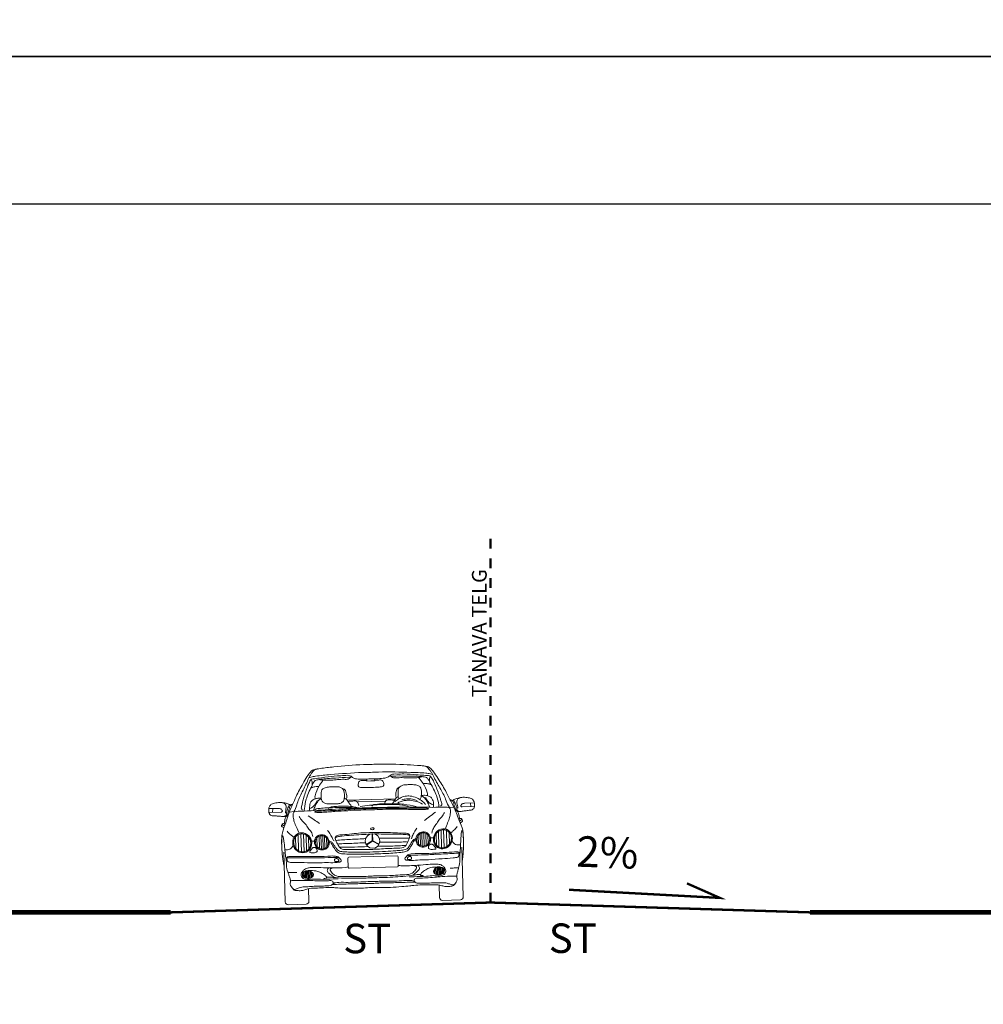
# Model space of a CAD drawing. Units: millimetres. Extents: x 545268 to 1094517, y 6580716 to 13163780.
# Drawn here: x 547345 to 547355, y 6581460 to 6581470 of the extents above; entities that cross this region are included whole.
import ezdxf

# ---------------------------------------------------------------- set-up
doc = ezdxf.new("R2010")
doc.units = ezdxf.units.MM
doc.header["$LTSCALE"] = 0.5
doc.layers.add('AB_haljastus_madal', color=63, linetype='Continuous', lineweight=0)
doc.layers.add('AB_tänavalõige', color=7, linetype='Continuous', lineweight=0)
doc.styles.add('Arial', font='ARIAL.TTF')
doc.styles.add('Romand', font='romand.shx', dxfattribs={"height": 1})
doc.styles.add('romans', font='romans.shx')

# ---------------------------------------------------------------- blocks, each defined once
blk = doc.blocks.new('mb-1')
at = {"color": 0}
for p, q in [((785, 1047), (538, 1047)), ((639, 1026), (785, 1026)), ((785, 1047), (1032, 1047)), ((930, 1026), (785, 1026)), ((-261, 983), (-165, 983)), ((-261, 944), (-135, 944)), ((-223, 944), (-221, 983)), ((-53, 942), (-3, 947)), ((1622, 942), (1572, 947)), ((1830, 944), (1704, 944)), ((1830, 983), (1734, 983)), ((1792, 944), (1790, 983)), ((30, 546), (30, 710)), ((59, 535), (59, 718)), ((85, 534), (85, 715)), ((112, 703), (112, 543)), ((1457, 703), (1457, 543)), ((1484, 534), (1484, 715)), ((1510, 535), (1510, 718)), ((1539, 546), (1539, 710)), ((3, 571), (3, 689)), ((136, 564), (136, 679)), ((220, 582), (220, 671)), ((242, 564), (242, 688)), ((262, 557), (262, 693)), ((282, 558), (282, 691)), ((299, 684), (299, 563)), ((319, 580), (319, 666)), ((781, 626), (719, 589)), ((781, 626), (719, 589)), ((785, 621), (721, 586)), ((785, 621), (721, 585)), ((781, 626), (783, 699)), ((781, 626), (783, 699)), ((785, 621), (848, 585)), ((785, 621), (848, 586)), ((788, 626), (787, 699)), ((788, 626), (787, 699)), ((788, 626), (850, 589)), ((788, 626), (850, 589)), ((1250, 580), (1250, 666)), ((1270, 684), (1270, 563)), ((1288, 558), (1288, 691)), ((1307, 557), (1307, 693)), ((1327, 564), (1327, 688)), ((1349, 582), (1349, 671)), ((1433, 564), (1433, 679)), ((1566, 571), (1566, 689)), ((-121, 30), (-121, 536)), ((1690, 30), (1690, 536)), ((530, 364), (530, 457)), ((785, 467), (540, 467)), ((785, 467), (1029, 467)), ((1039, 364), (1039, 457)), ((71, 279), (71, 326)), ((82, 272), (82, 333)), ((93, 268), (93, 337)), ((104, 265), (104, 339)), ((115, 263), (115, 339)), ((126, 263), (126, 339)), ((138, 264), (138, 338)), ((149, 267), (149, 333)), ((160, 272), (160, 323)), ((171, 285), (171, 311)), ((785, 354), (540, 354)), ((785, 354), (1029, 354)), ((1398, 285), (1398, 311)), ((1409, 272), (1409, 323)), ((1420, 267), (1420, 333)), ((1432, 264), (1432, 338)), ((1443, 263), (1443, 339)), ((1454, 263), (1454, 339)), ((1465, 265), (1465, 339)), ((1476, 268), (1476, 337)), ((1487, 272), (1487, 333)), ((1498, 279), (1498, 326)), ((121, 30), (121, 157)), ((1448, 30), (1448, 157)), ((-91, 0), (91, 0)), ((1660, 0), (1478, 0))]:
    blk.add_line(p, q, dxfattribs=at)
for points in [[(785, 1235), (745, 1235), (745, 1256)], [(785, 1235), (824, 1235), (824, 1256)]]:
    blk.add_lwpolyline(points, dxfattribs=at)
blk.add_circle((785, 624), 74.2, dxfattribs=at)
blk.add_circle((785, 624), 74.2, dxfattribs=at)
for centre, radius, start, end in [((540, 457), 10, 90, 180), ((1029, 457), 10, 0, 90), ((540, 364), 10, 180, 270), ((1029, 364), 10, 270, 0), ((-91, 30), 30, 180, 270), ((91, 30), 30, 270, 0), ((1478, 30), 30, 180, 270), ((1660, 30), 30, 270, 0)]:
    blk.add_arc(centre, radius, start, end, dxfattribs=at)
for centre, major_axis, ratio in [((69, 626), (-39.4, 95.3), 0.925628), ((269, 625), (-27.8, 73.3), 0.953688), ((785, 749), (18.1, 0), 0.571444)]:
    blk.add_ellipse(centre, major_axis=major_axis, ratio=ratio, dxfattribs=at)
at = {"color": 0, "extrusion": (0, 0, -1)}
for centre, major_axis, ratio in [((785, 749), (-18.1, 0), 0.571444), ((1300, 625), (27.8, 73.3), 0.953688), ((1500, 626), (39.4, 95.3), 0.925628)]:
    blk.add_ellipse(centre, major_axis=major_axis, ratio=ratio, dxfattribs=at)
at = {"color": 0}
for points, knots in [([(-121, 395), (-125, 410), (-133, 459), (-138, 537), (-141, 634), (-136, 736), (-96, 821), (-72, 897), (-46, 958), (-14, 1025), (28, 1117), (82, 1208), (132, 1291), (165, 1338), (191, 1361), (231, 1371), (297, 1379), (465, 1395), (637, 1405), (761, 1403), (785, 1403)], [38.435136, 38.435136, 38.435136, 38.435136, 84.638228, 184.937076, 274.725591, 377.241027, 485.663967, 552.776193, 616.810991, 684.359009, 774.713064, 919.986613, 1001.529833, 1062.748064, 1099.543758, 1103.626718, 1169.461584, 1309.237969, 1611.713469, 1683.053844, 1683.053844, 1683.053844, 1683.053844]), ([(1690, 395), (1694, 410), (1702, 459), (1707, 537), (1710, 634), (1705, 736), (1665, 821), (1641, 897), (1615, 958), (1583, 1025), (1541, 1117), (1488, 1208), (1437, 1291), (1404, 1338), (1378, 1361), (1338, 1371), (1273, 1379), (1104, 1395), (932, 1405), (808, 1403), (785, 1403)], [38.435136, 38.435136, 38.435136, 38.435136, 84.638228, 184.937076, 274.725591, 377.241027, 485.663967, 552.776193, 616.810991, 684.359009, 774.713064, 919.986613, 1001.529833, 1062.748064, 1099.543758, 1103.626718, 1169.461584, 1309.237969, 1611.713469, 1683.053844, 1683.053844, 1683.053844, 1683.053844]), ([(40, 725), (32, 745), (19, 785), (-8, 837), (-14, 888), (-17, 926), (8, 962), (27, 1030), (77, 1132), (130, 1227), (161, 1299), (186, 1331), (209, 1368), (238, 1372), (252, 1374)], [25.424148, 25.424148, 25.424148, 25.424148, 91.398717, 150.175256, 199.684288, 248.798639, 253.826462, 329.441715, 457.993224, 594.570827, 656.334478, 688.05781, 728.863748, 769.367013, 769.367013, 769.367013, 769.367013]), ([(785, 1322), (757, 1323), (621, 1325), (434, 1314), (259, 1304), (185, 1294), (162, 1286), (155, 1283)], [286.771439, 286.771439, 286.771439, 286.771439, 368.449877, 696.539574, 847.62317, 895.788699, 919.286266, 919.286266, 919.286266, 919.286266]), ([(785, 1322), (812, 1323), (948, 1325), (1135, 1314), (1310, 1304), (1384, 1294), (1407, 1286), (1414, 1283)], [286.771439, 286.771439, 286.771439, 286.771439, 368.449877, 696.539574, 847.62317, 895.788699, 919.286266, 919.286266, 919.286266, 919.286266]), ([(1529, 725), (1537, 745), (1550, 785), (1577, 837), (1584, 888), (1586, 926), (1561, 962), (1542, 1030), (1492, 1132), (1439, 1227), (1408, 1299), (1383, 1331), (1360, 1368), (1331, 1372), (1317, 1374)], [25.424148, 25.424148, 25.424148, 25.424148, 91.398717, 150.175256, 199.684288, 248.798639, 253.826462, 329.441715, 457.993224, 594.570827, 656.334478, 688.05781, 728.863748, 769.367013, 769.367013, 769.367013, 769.367013]), ([(785, 1256), (759, 1255), (712, 1256), (651, 1257), (604, 1268), (573, 1303), (512, 1296), (428, 1298), (337, 1288), (259, 1278), (214, 1274), (181, 1274), (161, 1242), (141, 1202), (120, 1147), (100, 1092), (85, 1044), (79, 1008), (65, 977), (76, 964), (81, 961), (82, 960)], [145.628464, 145.628464, 145.628464, 145.628464, 220.46818, 290.34872, 326.966298, 361.835601, 422.083751, 493.247767, 620.69132, 695.103552, 728.701969, 758.525225, 784.239862, 832.883333, 897.35392, 959.536491, 1008.948956, 1044.794507, 1077.132627, 1088.966579, 1092.704375, 1092.704375, 1092.704375, 1092.704375]), ([(101, 948), (99, 955), (104, 1002), (123, 1080), (159, 1160), (189, 1208), (189, 1230), (189, 1253), (180, 1260), (176, 1263)], [14.778797, 14.778797, 14.778797, 14.778797, 34.853809, 133.738951, 279.720946, 290.060155, 313.77535, 338.379394, 351.830149, 351.830149, 351.830149, 351.830149]), ([(582, 1278), (575, 1278), (523, 1279), (444, 1275), (350, 1272), (288, 1268), (246, 1262), (216, 1257), (203, 1239), (195, 1225), (191, 1220), (189, 1216)], [82.95738, 82.95738, 82.95738, 82.95738, 102.599872, 238.582971, 319.022723, 385.907062, 423.026437, 447.922271, 474.540514, 484.506219, 495.97953, 495.97953, 495.97953, 495.97953]), ([(215, 1070), (214, 1072), (209, 1081), (222, 1127), (244, 1185), (281, 1233), (296, 1253), (298, 1256)], [10.389231, 10.389231, 10.389231, 10.389231, 17.09215, 42.852214, 142.039057, 210.090524, 219.807548, 219.807548, 219.807548, 219.807548]), ([(589, 1284), (584, 1280), (574, 1270), (549, 1256), (504, 1261), (448, 1259), (385, 1254), (331, 1255), (293, 1255), (273, 1261), (265, 1263), (263, 1264)], [17.144728, 17.144728, 17.144728, 17.144728, 37.110306, 59.286991, 101.215327, 166.198629, 230.412337, 288.550258, 327.962267, 344.759033, 351.765604, 351.765604, 351.765604, 351.765604]), ([(745, 1242), (742, 1242), (729, 1242), (704, 1241), (674, 1244), (662, 1228), (656, 1214), (653, 1199), (655, 1185), (662, 1174), (681, 1172), (719, 1170), (755, 1169), (783, 1169), (785, 1169)], [85.509383, 85.509383, 85.509383, 85.509383, 93.964924, 125.877545, 161.732174, 173.079851, 184.597324, 206.151964, 216.929275, 226.513425, 243.073107, 268.841459, 345.097754, 350.502833, 350.502833, 350.502833, 350.502833]), ([(785, 1256), (810, 1255), (857, 1256), (918, 1257), (965, 1268), (996, 1303), (1057, 1296), (1141, 1298), (1232, 1288), (1311, 1278), (1355, 1274), (1388, 1274), (1408, 1242), (1428, 1202), (1449, 1147), (1469, 1092), (1484, 1044), (1490, 1008), (1504, 977), (1493, 964), (1488, 961), (1487, 960)], [145.628464, 145.628464, 145.628464, 145.628464, 220.46818, 290.34872, 326.966298, 361.835601, 422.083751, 493.247767, 620.69132, 695.103552, 728.701969, 758.525225, 784.239862, 832.883333, 897.35392, 959.536491, 1008.948956, 1044.794507, 1077.132627, 1088.966579, 1092.704375, 1092.704375, 1092.704375, 1092.704375]), ([(824, 1242), (827, 1242), (840, 1242), (865, 1241), (895, 1244), (908, 1228), (913, 1214), (916, 1199), (914, 1185), (907, 1174), (888, 1172), (850, 1170), (814, 1169), (786, 1169), (785, 1169)], [85.509383, 85.509383, 85.509383, 85.509383, 93.964924, 125.877545, 161.732174, 173.079851, 184.597324, 206.151964, 216.929275, 226.513425, 243.073107, 268.841459, 345.097754, 350.502833, 350.502833, 350.502833, 350.502833]), ([(980, 1284), (985, 1280), (995, 1270), (1021, 1256), (1065, 1261), (1121, 1259), (1184, 1254), (1238, 1255), (1276, 1255), (1297, 1261), (1304, 1263), (1306, 1264)], [17.144728, 17.144728, 17.144728, 17.144728, 37.110306, 59.286991, 101.215327, 166.198629, 230.412337, 288.550258, 327.962267, 344.759033, 351.765604, 351.765604, 351.765604, 351.765604]), ([(988, 1278), (994, 1278), (1046, 1279), (1125, 1275), (1219, 1272), (1281, 1268), (1323, 1262), (1353, 1257), (1366, 1239), (1374, 1225), (1378, 1220), (1381, 1216)], [82.95738, 82.95738, 82.95738, 82.95738, 102.599872, 238.582971, 319.022723, 385.907062, 423.026437, 447.922271, 474.540514, 484.506219, 495.97953, 495.97953, 495.97953, 495.97953]), ([(1354, 1070), (1355, 1072), (1361, 1081), (1347, 1127), (1325, 1185), (1288, 1233), (1273, 1253), (1271, 1256)], [10.389231, 10.389231, 10.389231, 10.389231, 17.09215, 42.852214, 142.039057, 210.090524, 219.807548, 219.807548, 219.807548, 219.807548]), ([(1468, 948), (1470, 955), (1465, 1002), (1446, 1080), (1410, 1160), (1380, 1208), (1381, 1230), (1381, 1253), (1390, 1260), (1393, 1263)], [14.778797, 14.778797, 14.778797, 14.778797, 34.853809, 133.738951, 279.720946, 290.060155, 313.77535, 338.379394, 351.830149, 351.830149, 351.830149, 351.830149]), ([(254, 1193), (249, 1195), (235, 1196), (217, 1192), (198, 1189), (185, 1184), (177, 1183), (174, 1183)], [23.597318, 23.597318, 23.597318, 23.597318, 38.774884, 63.803443, 80.403481, 94.734519, 105.037149, 105.037149, 105.037149, 105.037149]), ([(393, 1012), (381, 1013), (361, 1014), (323, 1011), (288, 1034), (274, 1065), (275, 1099), (274, 1131), (282, 1162), (313, 1180), (355, 1186), (402, 1186), (447, 1188), (481, 1177), (507, 1156), (512, 1118), (512, 1079), (505, 1037), (472, 1015), (434, 1012), (407, 1012), (393, 1012)], [33.999669, 33.999669, 33.999669, 33.999669, 55.990046, 109.524953, 143.749623, 172.378043, 210.695013, 242.705663, 270.114894, 299.797826, 342.073596, 396.7682, 443.656213, 475.022011, 501.024178, 538.88674, 581.815078, 622.343755, 657.019357, 693.359965, 735.706588, 735.706588, 735.706588, 735.706588]), ([(497, 1163), (501, 1162), (513, 1158), (526, 1143), (533, 1112), (539, 1078), (531, 1061), (528, 1057)], [13.055636, 13.055636, 13.055636, 13.055636, 25.705939, 44.450264, 72.282453, 120.251038, 136.906734, 136.906734, 136.906734, 136.906734]), ([(1072, 1163), (1068, 1162), (1056, 1158), (1044, 1143), (1036, 1112), (1030, 1078), (1038, 1061), (1041, 1057)], [13.055636, 13.055636, 13.055636, 13.055636, 25.705939, 44.450264, 72.282453, 120.251038, 136.906734, 136.906734, 136.906734, 136.906734]), ([(1276, 1033), (1277, 1034), (1285, 1043), (1295, 1065), (1294, 1099), (1296, 1131), (1287, 1162), (1257, 1180), (1215, 1186), (1167, 1186), (1122, 1188), (1088, 1177), (1062, 1156), (1058, 1118), (1057, 1082), (1061, 1056), (1065, 1046)], [138.563899, 138.563899, 138.563899, 138.563899, 143.749623, 172.378043, 210.695013, 242.705663, 270.114894, 299.797826, 342.073596, 396.7682, 443.656213, 475.022011, 501.024178, 538.88674, 581.815078, 613.617858, 613.617858, 613.617858, 613.617858]), ([(1315, 1193), (1320, 1195), (1334, 1196), (1352, 1192), (1371, 1189), (1384, 1184), (1392, 1183), (1395, 1183)], [23.597318, 23.597318, 23.597318, 23.597318, 38.774884, 63.803443, 80.403481, 94.734519, 105.037149, 105.037149, 105.037149, 105.037149]), ([(-38, 1010), (-41, 1013), (-54, 1024), (-88, 1035), (-135, 1044), (-179, 1041), (-210, 1034), (-230, 1030), (-245, 1019), (-256, 1002), (-262, 980), (-263, 956), (-259, 936), (-250, 921), (-237, 910), (-209, 909), (-175, 905), (-138, 901), (-106, 899), (-82, 899), (-70, 908), (-65, 911)], [16.695775, 16.695775, 16.695775, 16.695775, 28.670352, 68.241303, 120.846258, 173.622856, 197.67265, 217.243046, 232.750213, 251.656819, 277.396179, 299.881541, 324.583503, 335.752535, 351.721026, 375.284886, 413.446439, 457.082648, 487.339122, 510.02044, 527.519868, 527.519868, 527.519868, 527.519868]), ([(-92, 933), (-93, 942), (-89, 961), (-84, 984), (-82, 1006), (-90, 1021), (-99, 1032), (-118, 1039), (-134, 1041), (-145, 1042)], [0, 0, 0, 0, 27.279091, 55.877066, 72.524591, 91.47038, 105.07321, 116.166665, 151.11238, 151.11238, 151.11238, 151.11238]), ([(-55, 1023), (-55, 1022), (-53, 1017), (-56, 1002), (-66, 985), (-75, 960), (-82, 936), (-83, 916), (-89, 905), (-97, 901), (-110, 900), (-118, 900), (-124, 900)], [16.690992, 16.690992, 16.690992, 16.690992, 20.014637, 32.801006, 57.096876, 81.474132, 112.371335, 133.227283, 139.687192, 149.107279, 158.593621, 176.202058, 176.202058, 176.202058, 176.202058]), ([(-15, 1023), (-19, 1021), (-30, 1016), (-48, 1004), (-53, 967), (-65, 936), (-73, 906), (-88, 900), (-91, 888), (-98, 876), (-102, 855), (-105, 838), (-109, 823), (-103, 818), (-101, 814), (-101, 814)], [16.35821, 16.35821, 16.35821, 16.35821, 29.308634, 49.03829, 80.565311, 132.608156, 152.686516, 169.941883, 172.924656, 188.561705, 212.608408, 234.008751, 245.099329, 253.088505, 255.597614, 255.597614, 255.597614, 255.597614]), ([(155, 949), (154, 957), (154, 983), (156, 1021), (179, 1054), (209, 1070), (237, 1074), (259, 1074), (270, 1073), (275, 1073)], [19.231611, 19.231611, 19.231611, 19.231611, 44.47648, 97.042217, 127.773898, 162.34475, 195.61117, 213.242501, 228.538353, 228.538353, 228.538353, 228.538353]), ([(154, 973), (162, 975), (182, 983), (211, 1008), (225, 1036), (234, 1050)], [14.303871, 14.303871, 14.303871, 14.303871, 37.038424, 78.29659, 127.846577, 127.846577, 127.846577, 127.846577]), ([(275, 1072), (266, 1065), (246, 1051), (223, 1020), (208, 989), (198, 966), (195, 954), (194, 950)], [346.464373, 346.464373, 346.464373, 346.464373, 381.251933, 421.368734, 460.02408, 483.713276, 496.335691, 496.335691, 496.335691, 496.335691]), ([(578, 989), (571, 998), (554, 1019), (539, 1049), (519, 1064), (512, 1068), (510, 1069)], [0, 0, 0, 0, 34.744609, 81.084251, 99.04777, 106.50656, 106.50656, 106.50656, 106.50656]), ([(546, 1034), (563, 1035), (590, 1035), (628, 1039), (647, 1019), (651, 1001), (656, 991), (657, 988)], [10.180866, 10.180866, 10.180866, 10.180866, 61.223578, 94.130126, 114.181828, 138.036892, 147.578919, 147.578919, 147.578919, 147.578919]), ([(1023, 1034), (1006, 1035), (979, 1035), (941, 1039), (922, 1019), (918, 1001), (913, 991), (912, 988)], [10.180866, 10.180866, 10.180866, 10.180866, 61.223578, 94.130126, 114.181828, 138.036892, 147.578919, 147.578919, 147.578919, 147.578919]), ([(991, 989), (998, 998), (1015, 1019), (1030, 1049), (1050, 1064), (1057, 1068), (1059, 1069)], [0, 0, 0, 0, 34.744609, 81.084251, 99.04777, 106.50656, 106.50656, 106.50656, 106.50656]), ([(1414, 949), (1415, 957), (1415, 983), (1414, 1021), (1390, 1054), (1360, 1070), (1332, 1074), (1310, 1074), (1299, 1073), (1294, 1073)], [19.231611, 19.231611, 19.231611, 19.231611, 44.47648, 97.042217, 127.773898, 162.34475, 195.61117, 213.242501, 228.538353, 228.538353, 228.538353, 228.538353]), ([(1294, 1072), (1303, 1065), (1323, 1051), (1346, 1020), (1361, 989), (1371, 966), (1374, 954), (1375, 950)], [346.464373, 346.464373, 346.464373, 346.464373, 381.251933, 421.368734, 460.02408, 483.713276, 496.335691, 496.335691, 496.335691, 496.335691]), ([(1415, 973), (1407, 975), (1388, 983), (1358, 1008), (1344, 1036), (1336, 1050)], [14.303871, 14.303871, 14.303871, 14.303871, 37.038424, 78.29659, 127.846577, 127.846577, 127.846577, 127.846577]), ([(1584, 1023), (1589, 1021), (1599, 1016), (1617, 1004), (1622, 967), (1634, 936), (1642, 906), (1657, 900), (1661, 888), (1667, 876), (1672, 855), (1674, 838), (1678, 823), (1672, 818), (1671, 814), (1670, 814)], [16.35821, 16.35821, 16.35821, 16.35821, 29.308634, 49.03829, 80.565311, 132.608156, 152.686516, 169.941883, 172.924656, 188.561705, 212.608408, 234.008751, 245.099329, 253.088505, 255.597614, 255.597614, 255.597614, 255.597614]), ([(1607, 1010), (1610, 1013), (1623, 1024), (1657, 1035), (1705, 1044), (1748, 1041), (1779, 1034), (1799, 1030), (1814, 1019), (1825, 1002), (1831, 980), (1832, 956), (1829, 936), (1819, 921), (1806, 910), (1778, 909), (1744, 905), (1707, 901), (1675, 899), (1651, 899), (1639, 908), (1634, 911)], [16.695775, 16.695775, 16.695775, 16.695775, 28.670352, 68.241303, 120.846258, 173.622856, 197.67265, 217.243046, 232.750213, 251.656819, 277.396179, 299.881541, 324.583503, 335.752535, 351.721026, 375.284886, 413.446439, 457.082648, 487.339122, 510.02044, 527.519868, 527.519868, 527.519868, 527.519868]), ([(1625, 1023), (1624, 1022), (1622, 1017), (1625, 1002), (1635, 985), (1644, 960), (1651, 936), (1652, 916), (1658, 905), (1666, 901), (1679, 900), (1687, 900), (1693, 900)], [16.690992, 16.690992, 16.690992, 16.690992, 20.014637, 32.801006, 57.096876, 81.474132, 112.371335, 133.227283, 139.687192, 149.107279, 158.593621, 176.202058, 176.202058, 176.202058, 176.202058]), ([(1661, 933), (1662, 942), (1658, 961), (1653, 984), (1651, 1006), (1659, 1021), (1668, 1032), (1687, 1039), (1703, 1041), (1714, 1042)], [0, 0, 0, 0, 27.279091, 55.877066, 72.524591, 91.47038, 105.07321, 116.166665, 151.11238, 151.11238, 151.11238, 151.11238]), ([(-135, 944), (-134, 944), (-130, 945), (-123, 949), (-123, 960), (-130, 968), (-138, 979), (-148, 979), (-157, 981), (-161, 982), (-165, 983)], [13.4587, 13.4587, 13.4587, 13.4587, 17.682379, 25.612586, 33.596354, 46.105814, 56.871174, 72.34267, 73.650827, 84.581919, 84.581919, 84.581919, 84.581919]), ([(-8, 940), (0, 942), (36, 950), (118, 946), (288, 955), (517, 961), (698, 963), (785, 964)], [41.840289, 41.840289, 41.840289, 41.840289, 66.31624, 147.280353, 289.642488, 575.761326, 834.670493, 834.670493, 834.670493, 834.670493]), ([(785, 941), (748, 941), (667, 944), (541, 939), (431, 937), (343, 932), (287, 930), (242, 927), (222, 933), (208, 933), (207, 940), (216, 940), (229, 943), (259, 941), (326, 947), (438, 944), (572, 953), (691, 955), (758, 954), (785, 954)], [73.6742, 73.6742, 73.6742, 73.6742, 183.398694, 317.242185, 449.707706, 514.940476, 580.846021, 620.494493, 644.125039, 650.841342, 655.086559, 660.240647, 672.359695, 697.139973, 748.86812, 874.911452, 1031.510753, 1151.182972, 1231.877513, 1231.877513, 1231.877513, 1231.877513]), ([(1577, 940), (1569, 942), (1534, 950), (1451, 946), (1281, 955), (1052, 961), (871, 963), (785, 964)], [41.840289, 41.840289, 41.840289, 41.840289, 66.31624, 147.280353, 289.642488, 575.761326, 834.670493, 834.670493, 834.670493, 834.670493]), ([(785, 941), (821, 941), (902, 944), (1028, 939), (1138, 937), (1226, 932), (1282, 930), (1327, 927), (1347, 933), (1361, 933), (1362, 940), (1353, 940), (1340, 943), (1310, 941), (1243, 947), (1131, 944), (997, 953), (878, 955), (811, 954), (785, 954)], [73.6742, 73.6742, 73.6742, 73.6742, 183.398694, 317.242185, 449.707706, 514.940476, 580.846021, 620.494493, 644.125039, 650.841342, 655.086559, 660.240647, 672.359695, 697.139973, 748.86812, 874.911452, 1031.510753, 1151.182972, 1231.877513, 1231.877513, 1231.877513, 1231.877513]), ([(1704, 944), (1703, 944), (1699, 945), (1693, 949), (1692, 960), (1699, 968), (1707, 979), (1717, 979), (1726, 981), (1730, 982), (1734, 983)], [13.4587, 13.4587, 13.4587, 13.4587, 17.682379, 25.612586, 33.596354, 46.105814, 56.871174, 72.34267, 73.650827, 84.581919, 84.581919, 84.581919, 84.581919]), ([(-107, 826), (-110, 827), (-117, 827), (-126, 825), (-131, 816), (-136, 808), (-135, 795), (-124, 790), (-116, 786), (-113, 784)], [5.082235, 5.082235, 5.082235, 5.082235, 13.866177, 24.380753, 31.142655, 44.026146, 52.956571, 66.483495, 78.086014, 78.086014, 78.086014, 78.086014]), ([(-106, 801), (-109, 803), (-114, 808), (-123, 810), (-127, 816), (-128, 819), (-128, 820), (-128, 820)], [9.854531, 9.854531, 9.854531, 9.854531, 20.168463, 31.578428, 35.573004, 39.791338, 40.255913, 40.255913, 40.255913, 40.255913]), ([(1675, 801), (1678, 803), (1683, 808), (1692, 810), (1696, 816), (1697, 819), (1697, 820), (1698, 820)], [9.854531, 9.854531, 9.854531, 9.854531, 20.168463, 31.578428, 35.573004, 39.791338, 40.255913, 40.255913, 40.255913, 40.255913]), ([(1676, 826), (1679, 827), (1686, 827), (1695, 825), (1700, 816), (1706, 808), (1704, 795), (1693, 790), (1685, 786), (1682, 784)], [5.082235, 5.082235, 5.082235, 5.082235, 13.866177, 24.380753, 31.142655, 44.026146, 52.956571, 66.483495, 78.086014, 78.086014, 78.086014, 78.086014]), ([(785, 152), (783, 152), (727, 151), (632, 144), (512, 152), (432, 154), (336, 168), (241, 158), (144, 164), (93, 150), (53, 138), (14, 141), (-31, 141), (-50, 178), (-68, 205), (-63, 226), (-58, 249), (-68, 275), (-79, 316), (-100, 373), (-94, 441), (-107, 510), (-109, 576), (-116, 637), (-120, 679), (-122, 698), (-126, 703), (-128, 703), (-130, 704), (-131, 701), (-134, 699), (-134, 691), (-137, 665), (-139, 640), (-140, 619)], [299.008476, 299.008476, 299.008476, 299.008476, 304.102976, 466.623132, 582.754299, 666.430712, 706.155545, 873.251004, 952.191278, 992.720382, 1033.249487, 1072.702585, 1112.764494, 1157.327002, 1185.353566, 1206.355269, 1220.462851, 1253.670152, 1287.440363, 1347.654026, 1433.591009, 1489.686295, 1554.790426, 1631.56677, 1673.369403, 1684.867865, 1687.102162, 1689.938807, 1690.99238, 1693.226677, 1696.598485, 1702.484511, 1713.590067, 1777.328263, 1777.328263, 1777.328263, 1777.328263]), ([(33, 712), (30, 710), (27, 709), (18, 704), (13, 700), (4, 691), (0, 686), (-7, 675), (-10, 669), (-14, 657), (-16, 650), (-18, 637), (-18, 630), (-17, 616), (-15, 610), (-11, 596), (-9, 590), (-2, 578), (2, 572), (11, 561), (16, 557), (26, 548), (32, 545), (44, 539), (50, 537), (63, 534), (69, 534), (82, 534), (88, 535), (100, 538), (106, 540), (117, 546), (122, 550), (132, 558), (136, 563), (143, 573), (146, 579), (151, 591), (153, 598), (155, 611), (156, 618), (155, 631), (154, 638), (151, 652), (148, 658), (142, 671), (139, 677), (130, 687), (125, 692), (115, 701), (109, 705), (98, 711), (91, 713), (79, 717), (73, 718), (60, 718), (54, 717), (43, 715), (38, 714), (33, 712)], [0, 0, 0, 0, 0.131873, 0.131873, 0.353348, 0.353348, 0.574822, 0.574822, 0.796297, 0.796297, 1.017772, 1.017772, 1.239247, 1.239247, 1.460722, 1.460722, 1.682196, 1.682196, 1.903671, 1.903671, 2.125146, 2.125146, 2.346621, 2.346621, 2.568096, 2.568096, 2.789571, 2.789571, 3.011045, 3.011045, 3.23252, 3.23252, 3.453995, 3.453995, 3.67547, 3.67547, 3.896945, 3.896945, 4.118419, 4.118419, 4.339894, 4.339894, 4.561369, 4.561369, 4.782844, 4.782844, 5.004319, 5.004319, 5.225793, 5.225793, 5.447268, 5.447268, 5.668743, 5.668743, 5.890218, 5.890218, 6.111693, 6.111693, 6.283185, 6.283185, 6.283185, 6.283185]), ([(785, 709), (746, 710), (645, 711), (526, 695), (439, 696), (412, 684), (401, 662), (417, 624), (435, 587), (458, 553), (506, 542), (598, 545), (698, 541), (769, 539), (785, 539)], [180.271499, 180.271499, 180.271499, 180.271499, 296.531242, 483.023322, 540.30353, 554.193897, 568.079568, 610.296706, 666.528083, 698.289586, 725.533463, 808.317207, 977.222754, 1023.007371, 1023.007371, 1023.007371, 1023.007371]), ([(785, 709), (823, 710), (924, 711), (1043, 695), (1130, 696), (1157, 684), (1169, 662), (1152, 624), (1134, 587), (1111, 553), (1063, 542), (971, 545), (871, 541), (800, 539), (785, 539)], [180.271499, 180.271499, 180.271499, 180.271499, 296.531242, 483.023322, 540.30353, 554.193897, 568.079568, 610.296706, 666.528083, 698.289586, 725.533463, 808.317207, 977.222754, 1023.007371, 1023.007371, 1023.007371, 1023.007371]), ([(785, 152), (786, 152), (842, 151), (937, 144), (1057, 152), (1137, 154), (1233, 168), (1328, 158), (1425, 164), (1477, 150), (1516, 138), (1555, 141), (1600, 141), (1619, 178), (1637, 205), (1633, 226), (1627, 249), (1637, 275), (1648, 316), (1669, 373), (1663, 441), (1676, 510), (1678, 576), (1685, 637), (1689, 679), (1691, 698), (1695, 703), (1697, 703), (1699, 704), (1700, 701), (1703, 699), (1703, 691), (1707, 665), (1708, 640), (1709, 619)], [299.008476, 299.008476, 299.008476, 299.008476, 304.102976, 466.623132, 582.754299, 666.430712, 706.155545, 873.251004, 952.191278, 992.720382, 1033.249487, 1072.702585, 1112.764494, 1157.327002, 1185.353566, 1206.355269, 1220.462851, 1253.670152, 1287.440363, 1347.654026, 1433.591009, 1489.686295, 1554.790426, 1631.56677, 1673.369403, 1684.867865, 1687.102162, 1689.938807, 1690.99238, 1693.226677, 1696.598485, 1702.484511, 1713.590067, 1777.328263, 1777.328263, 1777.328263, 1777.328263]), ([(1536, 712), (1539, 710), (1542, 709), (1551, 704), (1556, 700), (1565, 691), (1569, 686), (1576, 675), (1579, 669), (1583, 657), (1585, 650), (1587, 637), (1587, 630), (1586, 616), (1584, 610), (1581, 596), (1578, 590), (1571, 578), (1567, 572), (1558, 561), (1554, 557), (1543, 548), (1537, 545), (1525, 539), (1519, 537), (1506, 534), (1500, 534), (1487, 534), (1481, 535), (1469, 538), (1463, 540), (1452, 546), (1447, 550), (1437, 558), (1433, 563), (1426, 573), (1423, 579), (1418, 591), (1416, 598), (1414, 611), (1413, 618), (1414, 631), (1415, 638), (1418, 652), (1421, 658), (1427, 671), (1430, 677), (1439, 687), (1444, 692), (1454, 701), (1460, 705), (1471, 711), (1478, 713), (1490, 717), (1497, 718), (1509, 718), (1516, 717), (1526, 715), (1531, 714), (1536, 712)], [0, 0, 0, 0, 0.131873, 0.131873, 0.353348, 0.353348, 0.574822, 0.574822, 0.796297, 0.796297, 1.017772, 1.017772, 1.239247, 1.239247, 1.460722, 1.460722, 1.682196, 1.682196, 1.903671, 1.903671, 2.125146, 2.125146, 2.346621, 2.346621, 2.568096, 2.568096, 2.789571, 2.789571, 3.011045, 3.011045, 3.23252, 3.23252, 3.453995, 3.453995, 3.67547, 3.67547, 3.896945, 3.896945, 4.118419, 4.118419, 4.339894, 4.339894, 4.561369, 4.561369, 4.782844, 4.782844, 5.004319, 5.004319, 5.225793, 5.225793, 5.447268, 5.447268, 5.668743, 5.668743, 5.890218, 5.890218, 6.111693, 6.111693, 6.283185, 6.283185, 6.283185, 6.283185]), ([(-24, 605), (-27, 600), (-33, 588), (-46, 569), (-70, 561), (-91, 559), (-104, 561), (-109, 561)], [1116.29904, 1116.29904, 1116.29904, 1116.29904, 1132.865974, 1157.181713, 1181.872885, 1206.639343, 1220.380212, 1220.380212, 1220.380212, 1220.380212]), ([(244, 689), (242, 688), (239, 686), (232, 682), (228, 679), (220, 672), (217, 668), (211, 659), (209, 655), (205, 645), (204, 639), (203, 629), (203, 623), (205, 613), (206, 607), (210, 597), (212, 592), (218, 583), (222, 579), (230, 572), (234, 568), (243, 563), (248, 561), (258, 558), (263, 557), (273, 557), (279, 557), (289, 559), (293, 561), (303, 565), (307, 568), (315, 575), (318, 578), (324, 587), (327, 591), (331, 601), (332, 606), (334, 617), (334, 622), (333, 633), (332, 639), (329, 649), (327, 654), (321, 663), (318, 668), (311, 675), (306, 679), (298, 685), (293, 687), (283, 691), (278, 692), (268, 693), (262, 693), (253, 691), (249, 690), (244, 689)], [0, 0, 0, 0, 0.140728, 0.140728, 0.378059, 0.378059, 0.61539, 0.61539, 0.85272, 0.85272, 1.090051, 1.090051, 1.327382, 1.327382, 1.564713, 1.564713, 1.802044, 1.802044, 2.039375, 2.039375, 2.276706, 2.276706, 2.514037, 2.514037, 2.751368, 2.751368, 2.988699, 2.988699, 3.22603, 3.22603, 3.463361, 3.463361, 3.700692, 3.700692, 3.938023, 3.938023, 4.175354, 4.175354, 4.412685, 4.412685, 4.650016, 4.650016, 4.887347, 4.887347, 5.124678, 5.124678, 5.362009, 5.362009, 5.59934, 5.59934, 5.836671, 5.836671, 6.074002, 6.074002, 6.283185, 6.283185, 6.283185, 6.283185]), ([(785, 512), (741, 512), (664, 514), (566, 517), (495, 521), (454, 526), (428, 540), (418, 558), (395, 585), (386, 603), (379, 613), (371, 623), (357, 633), (348, 635), (343, 636)], [237.436404, 237.436404, 237.436404, 237.436404, 366.747986, 471.289881, 530.296912, 578.723806, 596.640412, 615.627419, 635.813678, 661.284738, 681.731362, 700.529306, 715.841145, 730.822515, 730.822515, 730.822515, 730.822515]), ([(785, 491), (772, 491), (704, 493), (609, 492), (512, 500), (453, 502), (416, 524), (397, 560), (376, 587), (364, 619), (349, 622), (344, 623)], [231.663411, 231.663411, 231.663411, 231.663411, 269.771998, 433.671802, 516.615454, 563.933903, 607.259329, 638.01715, 682.507142, 714.448986, 728.621187, 728.621187, 728.621187, 728.621187]), ([(762, 695), (733, 694), (636, 690), (523, 689), (439, 679), (416, 677), (410, 670), (407, 666), (405, 663)], [291.144889, 291.144889, 291.144889, 291.144889, 379.943228, 581.085414, 625.770749, 640.144598, 645.380801, 654.305517, 654.305517, 654.305517, 654.305517]), ([(715, 651), (703, 650), (639, 647), (550, 647), (464, 644), (425, 641), (413, 641), (410, 640)], [170.378045, 170.378045, 170.378045, 170.378045, 205.611015, 362.138882, 436.266155, 467.802494, 475.613828, 475.613828, 475.613828, 475.613828]), ([(712, 609), (693, 608), (619, 607), (534, 604), (456, 606), (437, 604), (427, 603)], [177.744734, 177.744734, 177.744734, 177.744734, 236.116858, 400.031981, 435.217751, 465.17081, 465.17081, 465.17081, 465.17081]), ([(785, 512), (828, 512), (906, 514), (1003, 517), (1074, 521), (1115, 526), (1142, 540), (1152, 558), (1174, 585), (1183, 603), (1190, 613), (1198, 623), (1212, 633), (1221, 635), (1226, 636)], [237.436404, 237.436404, 237.436404, 237.436404, 366.747986, 471.289881, 530.296912, 578.723806, 596.640412, 615.627419, 635.813678, 661.284738, 681.731362, 700.529306, 715.841145, 730.822515, 730.822515, 730.822515, 730.822515]), ([(785, 491), (797, 491), (865, 493), (960, 492), (1057, 500), (1116, 502), (1153, 524), (1172, 560), (1193, 587), (1205, 619), (1220, 622), (1225, 623)], [231.663411, 231.663411, 231.663411, 231.663411, 269.771998, 433.671802, 516.615454, 563.933903, 607.259329, 638.01715, 682.507142, 714.448986, 728.621187, 728.621187, 728.621187, 728.621187]), ([(807, 695), (836, 694), (933, 690), (1047, 689), (1130, 679), (1153, 677), (1160, 670), (1163, 666), (1164, 663)], [291.144889, 291.144889, 291.144889, 291.144889, 379.943228, 581.085414, 625.770749, 640.144598, 645.380801, 654.305517, 654.305517, 654.305517, 654.305517]), ([(854, 651), (866, 650), (930, 647), (1019, 647), (1105, 644), (1144, 641), (1156, 641), (1159, 640)], [170.378045, 170.378045, 170.378045, 170.378045, 205.611015, 362.138882, 436.266155, 467.802494, 475.613828, 475.613828, 475.613828, 475.613828]), ([(857, 609), (876, 608), (950, 607), (1035, 604), (1113, 606), (1132, 604), (1142, 603)], [177.744734, 177.744734, 177.744734, 177.744734, 236.116858, 400.031981, 435.217751, 465.17081, 465.17081, 465.17081, 465.17081]), ([(1325, 689), (1328, 688), (1330, 686), (1337, 682), (1341, 679), (1349, 672), (1352, 668), (1358, 659), (1360, 655), (1364, 645), (1365, 639), (1366, 629), (1366, 623), (1364, 613), (1363, 607), (1359, 597), (1357, 592), (1351, 583), (1347, 579), (1339, 572), (1335, 568), (1326, 563), (1321, 561), (1311, 558), (1306, 557), (1296, 557), (1291, 557), (1281, 559), (1276, 561), (1267, 565), (1262, 568), (1254, 575), (1251, 578), (1245, 587), (1242, 591), (1238, 601), (1237, 606), (1235, 617), (1235, 622), (1236, 633), (1237, 639), (1240, 649), (1242, 654), (1248, 663), (1251, 668), (1258, 675), (1263, 679), (1272, 685), (1276, 687), (1286, 691), (1291, 692), (1301, 693), (1307, 693), (1316, 691), (1320, 690), (1325, 689)], [0, 0, 0, 0, 0.140728, 0.140728, 0.378059, 0.378059, 0.61539, 0.61539, 0.85272, 0.85272, 1.090051, 1.090051, 1.327382, 1.327382, 1.564713, 1.564713, 1.802044, 1.802044, 2.039375, 2.039375, 2.276706, 2.276706, 2.514037, 2.514037, 2.751368, 2.751368, 2.988699, 2.988699, 3.22603, 3.22603, 3.463361, 3.463361, 3.700692, 3.700692, 3.938023, 3.938023, 4.175354, 4.175354, 4.412685, 4.412685, 4.650016, 4.650016, 4.887347, 4.887347, 5.124678, 5.124678, 5.362009, 5.362009, 5.59934, 5.59934, 5.836671, 5.836671, 6.074002, 6.074002, 6.283185, 6.283185, 6.283185, 6.283185]), ([(1593, 605), (1596, 600), (1603, 588), (1615, 569), (1639, 561), (1661, 559), (1673, 561), (1678, 561)], [1116.29904, 1116.29904, 1116.29904, 1116.29904, 1132.865974, 1157.181713, 1181.872885, 1206.639343, 1220.380212, 1220.380212, 1220.380212, 1220.380212]), ([(217, 530), (214, 529), (206, 526), (189, 519), (174, 520), (159, 523), (153, 523), (144, 524), (145, 529), (144, 538), (154, 548), (161, 558), (168, 564), (172, 570), (177, 573), (185, 574), (193, 574), (203, 572), (207, 568), (211, 565), (213, 560), (217, 552), (219, 543), (219, 536), (219, 533), (218, 531), (217, 530)], [4.013091, 4.013091, 4.013091, 4.013091, 13.703981, 31.068162, 57.430578, 58.550604, 76.015529, 78.381085, 79.93328, 89.163175, 104.326914, 119.283572, 126.425927, 134.110656, 138.632949, 144.411113, 157.153071, 163.760705, 172.237537, 173.95265, 180.542724, 187.810681, 201.673231, 206.50248, 208.70855, 211.810301, 211.810301, 211.810301, 211.810301]), ([(736, 569), (690, 568), (594, 567), (498, 567), (447, 570)], [177.657657, 177.657657, 177.657657, 177.657657, 314.820045, 466.211756, 466.211756, 466.211756, 466.211756]), ([(834, 569), (879, 568), (976, 567), (1072, 567), (1122, 570)], [177.657657, 177.657657, 177.657657, 177.657657, 314.820045, 466.211756, 466.211756, 466.211756, 466.211756]), ([(1352, 530), (1355, 529), (1363, 526), (1380, 519), (1395, 520), (1410, 523), (1416, 523), (1425, 524), (1425, 529), (1425, 538), (1415, 548), (1408, 558), (1402, 564), (1397, 570), (1392, 573), (1384, 574), (1376, 574), (1367, 572), (1362, 568), (1358, 565), (1356, 560), (1352, 552), (1350, 543), (1350, 536), (1350, 533), (1351, 531), (1352, 530)], [4.013091, 4.013091, 4.013091, 4.013091, 13.703981, 31.068162, 57.430578, 58.550604, 76.015529, 78.381085, 79.93328, 89.163175, 104.326914, 119.283572, 126.425927, 134.110656, 138.632949, 144.411113, 157.153071, 163.760705, 172.237537, 173.95265, 180.542724, 187.810681, 201.673231, 206.50248, 208.70855, 211.810301, 211.810301, 211.810301, 211.810301]), ([(-79, 435), (-81, 437), (-87, 444), (-90, 459), (-93, 472), (-92, 484), (-82, 487), (-75, 489), (-71, 490), (-71, 490)], [14.298738, 14.298738, 14.298738, 14.298738, 23.352897, 41.232935, 58.562704, 65.661303, 72.763535, 87.096689, 87.150978, 87.150978, 87.150978, 87.150978]), ([(439, 466), (426, 466), (365, 468), (256, 467), (102, 472), (-10, 473), (-79, 476), (-88, 476), (-92, 476)], [50.876338, 50.876338, 50.876338, 50.876338, 89.583218, 232.537193, 377.426303, 552.832564, 569.998113, 582.073929, 582.073929, 582.073929, 582.073929]), ([(447, 420), (445, 419), (428, 417), (383, 412), (309, 420), (205, 415), (92, 425), (-8, 426), (-63, 431), (-79, 435)], [51.189108, 51.189108, 51.189108, 51.189108, 55.5711, 102.503874, 186.945697, 277.361507, 414.624379, 527.734409, 577.850501, 577.850501, 577.850501, 577.850501]), ([(395, 481), (391, 482), (368, 484), (248, 479), (96, 485), (-35, 489), (-71, 490)], [75.134415, 75.134415, 75.134415, 75.134415, 86.629173, 145.39943, 434.76531, 540.841049, 540.841049, 540.841049, 540.841049]), ([(394, 448), (392, 443), (392, 434), (399, 424), (413, 427), (427, 424), (437, 433), (433, 442), (430, 450), (422, 455), (413, 456), (404, 455), (396, 453), (395, 449), (394, 448)], [0.26938, 0.26938, 0.26938, 0.26938, 18.599617, 21.080199, 37.330953, 53.649853, 62.416431, 70.696215, 80.762175, 88.771545, 97.022421, 108.12882, 116.101082, 118.953231, 118.953231, 118.953231, 118.953231]), ([(447, 420), (448, 420), (453, 422), (464, 428), (457, 446), (445, 458), (432, 475), (412, 478), (400, 480), (395, 481)], [30.172927, 30.172927, 30.172927, 30.172927, 35.171248, 45.214474, 62.024872, 80.572666, 100.787214, 121.905395, 137.247211, 137.247211, 137.247211, 137.247211]), ([(1122, 420), (1121, 420), (1116, 422), (1105, 428), (1112, 446), (1124, 458), (1138, 475), (1157, 478), (1169, 480), (1174, 481)], [30.172927, 30.172927, 30.172927, 30.172927, 35.171248, 45.214474, 62.024872, 80.572666, 100.787214, 121.905395, 137.247211, 137.247211, 137.247211, 137.247211]), ([(1122, 420), (1124, 419), (1141, 417), (1186, 412), (1260, 420), (1364, 415), (1478, 425), (1577, 426), (1632, 431), (1648, 435)], [51.189108, 51.189108, 51.189108, 51.189108, 55.5711, 102.503874, 186.945697, 277.361507, 414.624379, 527.734409, 577.850501, 577.850501, 577.850501, 577.850501]), ([(1130, 466), (1143, 466), (1204, 468), (1313, 467), (1467, 472), (1580, 473), (1648, 476), (1657, 476), (1661, 476)], [50.876338, 50.876338, 50.876338, 50.876338, 89.583218, 232.537193, 377.426303, 552.832564, 569.998113, 582.073929, 582.073929, 582.073929, 582.073929]), ([(1175, 448), (1177, 443), (1177, 434), (1170, 424), (1156, 427), (1142, 424), (1132, 433), (1136, 442), (1139, 450), (1147, 455), (1157, 456), (1165, 455), (1173, 453), (1174, 449), (1175, 448)], [0.26938, 0.26938, 0.26938, 0.26938, 18.599617, 21.080199, 37.330953, 53.649853, 62.416431, 70.696215, 80.762175, 88.771545, 97.022421, 108.12882, 116.101082, 118.953231, 118.953231, 118.953231, 118.953231]), ([(1174, 481), (1178, 482), (1201, 484), (1321, 479), (1473, 485), (1604, 489), (1640, 490)], [75.134415, 75.134415, 75.134415, 75.134415, 86.629173, 145.39943, 434.76531, 540.841049, 540.841049, 540.841049, 540.841049]), ([(1648, 435), (1650, 437), (1656, 444), (1659, 459), (1662, 472), (1661, 484), (1651, 487), (1644, 489), (1640, 490), (1640, 490)], [14.298738, 14.298738, 14.298738, 14.298738, 23.352897, 41.232935, 58.562704, 65.661303, 72.763535, 87.096689, 87.150978, 87.150978, 87.150978, 87.150978]), ([(-83, 328), (-77, 328), (-59, 328), (-40, 326), (-17, 326), (-6, 325), (5, 325)], [11.58492, 11.58492, 11.58492, 11.58492, 31.00228, 67.002423, 68.662221, 99.649707, 99.649707, 99.649707, 99.649707]), ([(424, 248), (406, 249), (347, 250), (264, 245), (171, 258), (108, 247), (57, 264), (43, 304), (62, 334), (88, 360), (123, 370), (179, 373), (258, 367), (371, 364), (465, 358), (520, 366), (529, 367), (530, 367)], [90.08208, 90.08208, 90.08208, 90.08208, 141.562376, 268.263495, 339.951782, 420.444267, 456.462214, 491.335849, 529.31837, 557.787511, 598.796471, 636.180418, 724.176339, 836.060762, 977.667892, 1003.182653, 1004.484394, 1004.484394, 1004.484394, 1004.484394]), ([(290, 251), (274, 252), (279, 261), (296, 255), (310, 263), (303, 281), (279, 299), (245, 324), (192, 340), (140, 342), (93, 341), (65, 323), (61, 301), (67, 278), (90, 268), (115, 261), (142, 263), (166, 274), (176, 294), (172, 312), (159, 323), (146, 338), (122, 340), (106, 338), (98, 338)], [0, 0, 0, 0, 23.633358, 42.452303, 51.968826, 63.245976, 90.233375, 144.707094, 188.271651, 253.194076, 301.782798, 327.009043, 345.120523, 366.627934, 390.916979, 416.008637, 445.41471, 468.423412, 492.174854, 506.27128, 520.371493, 542.750209, 564.034193, 589.21071, 589.21071, 589.21071, 589.21071]), ([(384, 264), (379, 269), (362, 285), (335, 302), (311, 331), (320, 352), (326, 361), (331, 364), (332, 365)], [43.225458, 43.225458, 43.225458, 43.225458, 64.507587, 111.62096, 144.651365, 161.558508, 173.752679, 178.255463, 178.255463, 178.255463, 178.255463]), ([(785, 268), (762, 268), (724, 266), (643, 266), (557, 270), (473, 271), (395, 274), (361, 312), (345, 335), (347, 353), (356, 357), (364, 359), (371, 362), (376, 363), (377, 363)], [216.007308, 216.007308, 216.007308, 216.007308, 273.941495, 357.396879, 443.052212, 537.231275, 614.65789, 659.287192, 684.15992, 697.386076, 706.010807, 709.39406, 723.945979, 726.904466, 726.904466, 726.904466, 726.904466]), ([(785, 268), (807, 268), (846, 266), (926, 266), (1012, 270), (1097, 271), (1174, 274), (1208, 312), (1224, 335), (1222, 353), (1213, 357), (1205, 359), (1198, 362), (1193, 363), (1192, 363)], [216.007308, 216.007308, 216.007308, 216.007308, 273.941495, 357.396879, 443.052212, 537.231275, 614.65789, 659.287192, 684.15992, 697.386076, 706.010807, 709.39406, 723.945979, 726.904466, 726.904466, 726.904466, 726.904466]), ([(1145, 248), (1163, 249), (1222, 250), (1305, 245), (1398, 258), (1461, 247), (1512, 264), (1526, 304), (1507, 334), (1481, 360), (1446, 370), (1391, 373), (1311, 367), (1198, 364), (1104, 358), (1049, 366), (1040, 367), (1039, 367)], [90.08208, 90.08208, 90.08208, 90.08208, 141.562376, 268.263495, 339.951782, 420.444267, 456.462214, 491.335849, 529.31837, 557.787511, 598.796471, 636.180418, 724.176339, 836.060762, 977.667892, 1003.182653, 1004.484394, 1004.484394, 1004.484394, 1004.484394]), ([(1185, 264), (1191, 269), (1207, 285), (1234, 302), (1258, 331), (1249, 352), (1243, 361), (1238, 364), (1237, 365)], [43.225458, 43.225458, 43.225458, 43.225458, 64.507587, 111.62096, 144.651365, 161.558508, 173.752679, 178.255463, 178.255463, 178.255463, 178.255463]), ([(1279, 251), (1295, 252), (1290, 261), (1273, 255), (1259, 263), (1266, 281), (1290, 299), (1324, 324), (1377, 340), (1430, 342), (1476, 341), (1505, 323), (1508, 301), (1503, 278), (1479, 268), (1454, 261), (1428, 263), (1403, 274), (1394, 294), (1397, 312), (1410, 323), (1423, 338), (1447, 340), (1463, 338), (1471, 338)], [0, 0, 0, 0, 23.633358, 42.452303, 51.968826, 63.245976, 90.233375, 144.707094, 188.271651, 253.194076, 301.782798, 327.009043, 345.120523, 366.627934, 390.916979, 416.008637, 445.41471, 468.423412, 492.174854, 506.27128, 520.371493, 542.750209, 564.034193, 589.21071, 589.21071, 589.21071, 589.21071]), ([(1653, 328), (1646, 328), (1628, 328), (1609, 326), (1586, 326), (1575, 325), (1565, 325)], [11.58492, 11.58492, 11.58492, 11.58492, 31.00228, 67.002423, 68.662221, 99.649707, 99.649707, 99.649707, 99.649707]), ([(-43, 165), (-39, 162), (-27, 151), (-4, 158), (22, 167), (62, 181), (115, 176), (183, 182), (250, 177), (305, 183), (341, 180), (362, 190), (374, 203), (373, 216), (366, 229), (347, 234), (308, 232), (247, 234), (167, 238), (79, 244), (7, 243), (-41, 245), (-56, 243), (-61, 243)], [15.212927, 15.212927, 15.212927, 15.212927, 29.00998, 49.075549, 84.450562, 114.095493, 175.187927, 238.159589, 321.137321, 374.328015, 405.124827, 425.764361, 442.356232, 453.536126, 465.043344, 483.482267, 506.327768, 583.246099, 666.324451, 746.635341, 849.661214, 879.49404, 893.070938, 893.070938, 893.070938, 893.070938]), ([(785, 250), (731, 249), (635, 250), (519, 251), (395, 261), (336, 271), (315, 270), (308, 270), (308, 270)], [478.998919, 478.998919, 478.998919, 478.998919, 526.2504, 740.943541, 859.161833, 898.174274, 920.533274, 920.805805, 920.805805, 920.805805, 920.805805]), ([(785, 212), (766, 212), (680, 213), (561, 207), (450, 214), (400, 213), (382, 206), (374, 203), (371, 202)], [235.843045, 235.843045, 235.843045, 235.843045, 290.667284, 494.885125, 591.820013, 624.748318, 643.601843, 650.647315, 650.647315, 650.647315, 650.647315]), ([(785, 250), (838, 249), (934, 250), (1050, 251), (1174, 261), (1233, 271), (1254, 270), (1261, 270), (1261, 270)], [478.998919, 478.998919, 478.998919, 478.998919, 526.2504, 740.943541, 859.161833, 898.174274, 920.533274, 920.805805, 920.805805, 920.805805, 920.805805]), ([(785, 212), (803, 212), (889, 213), (1008, 207), (1119, 214), (1169, 213), (1187, 206), (1196, 203), (1198, 202)], [235.843045, 235.843045, 235.843045, 235.843045, 290.667284, 494.885125, 591.820013, 624.748318, 643.601843, 650.647315, 650.647315, 650.647315, 650.647315]), ([(1612, 165), (1608, 162), (1596, 151), (1573, 158), (1547, 167), (1507, 181), (1455, 176), (1386, 182), (1319, 177), (1264, 183), (1228, 180), (1208, 190), (1196, 203), (1196, 216), (1203, 229), (1222, 234), (1261, 232), (1322, 234), (1402, 238), (1490, 244), (1562, 243), (1610, 245), (1625, 243), (1630, 243)], [15.212927, 15.212927, 15.212927, 15.212927, 29.00998, 49.075549, 84.450562, 114.095493, 175.187927, 238.159589, 321.137321, 374.328015, 405.124827, 425.764361, 442.356232, 453.536126, 465.043344, 483.482267, 506.327768, 583.246099, 666.324451, 746.635341, 849.661214, 879.49404, 893.070938, 893.070938, 893.070938, 893.070938]), ([(785, 193), (774, 193), (713, 196), (600, 193), (471, 195), (392, 193), (365, 194), (365, 194)], [383.541237, 383.541237, 383.541237, 383.541237, 415.975674, 565.035828, 723.039568, 802.041456, 803.122603, 803.122603, 803.122603, 803.122603]), ([(785, 193), (795, 193), (856, 196), (969, 193), (1098, 195), (1177, 193), (1204, 194), (1204, 194)], [383.541237, 383.541237, 383.541237, 383.541237, 415.975674, 565.035828, 723.039568, 802.041456, 803.122603, 803.122603, 803.122603, 803.122603])]:
    blk.add_open_spline(points, degree=3, knots=knots, dxfattribs=at)
for points, start_tangent, end_tangent in [([(1332, 981), (1293, 1021), (1247, 1050), (1180, 1070), (1130, 1070), (1077, 1053), (1049, 1036), (1025, 1018)], (-0.531636, 0.846973), (-0.557944, -0.829878)), ([(1302, 983), (1226, 1018), (1159, 1028), (1116, 1025), (1075, 1015), (1052, 1003)], (-0.754689, 0.656083), (-0.711236, -0.702953)), ([(1248, 1021), (1202, 1038), (1141, 1042), (1094, 1033)], (-0.884094, 0.46731), (-0.952178, -0.305543)), ([(208, 956), (214, 963), (227, 967), (274, 972), (343, 974), (433, 974), (522, 972), (598, 967), (630, 962), (632, 962), (632, 958)], (0.485889, 0.874021), (0.170651, -0.985332)), ([(343, 967), (358, 978), (375, 982), (429, 986), (511, 985), (590, 979), (634, 969), (680, 958)], (0.75947, 0.650543), (0.935484, -0.353369)), ([(668, 977), (764, 988), (973, 991), (1099, 980), (1165, 961), (1181, 951)], (0.972118, 0.234494), (0.803042, -0.595923)), ([(178, 686), (163, 735), (135, 772), (105, 818), (75, 849), (45, 894)], (0.069644, 0.997572), (-0.604112, 0.796899)), ([(138, 898), (197, 855), (251, 817)], (0.878986, -0.476847), (0.740782, -0.671745)), ([(1431, 898), (1372, 855), (1318, 817)], (-0.878986, -0.476847), (-0.740782, -0.671745)), ([(1391, 686), (1406, 735), (1434, 772), (1465, 818), (1494, 849), (1525, 894)], (-0.069644, 0.997572), (0.604112, 0.796899)), ([(-20, 688), (-44, 710), (-80, 748)], (-0.68256, 0.730829), (-0.529261, 0.848459)), ([(331, 743), (358, 700), (379, 660), (393, 636)], (0.637516, -0.770437), (0.87723, -0.480069)), ([(1239, 743), (1211, 700), (1190, 660), (1176, 636)], (-0.637516, -0.770437), (-0.87723, -0.480069)), ([(1590, 688), (1613, 710), (1649, 748)], (0.68256, 0.730829), (0.529261, 0.848459))]:
    blk.add_spline(points, degree=3, dxfattribs=dict(at, start_tangent=start_tangent, end_tangent=end_tangent))
blk.add_spline([(789, 978), (800, 991), (808, 993), (959, 998), (1114, 988), (1237, 961)], degree=3, dxfattribs=at)
for points in [[(194, 638), (184, 637), (174, 638), (164, 639)], [(1375, 638), (1385, 637), (1395, 638), (1405, 639)]]:
    blk.add_open_spline(points, degree=3, dxfattribs=at)

msp = doc.modelspace()

# ---------------------------------------------------------------- linework, layer by layer
at = {"lineweight": 5}
for points in [[(547364.876, 6581469.841), (547364.876, 6581490.841), (547335.176, 6581490.841), (547335.176, 6581469.841)], [(547364.876, 6581448.841), (547364.876, 6581469.841), (547335.176, 6581469.841), (547335.176, 6581448.841)]]:
    msp.add_lwpolyline(points, close=True, dxfattribs=at)
at = {"ltscale": 1000}
for points in [[(547335.176, 6581469.841), (547364.876, 6581469.841), (547364.876, 6581490.841), (547335.176, 6581490.841)], [(547335.176, 6581448.841), (547364.876, 6581448.841), (547364.876, 6581469.841), (547335.176, 6581469.841)], [(547335.926, 6581449.591), (547364.126, 6581449.591), (547364.126, 6581468.341), (547335.926, 6581468.341)]]:
    msp.add_lwpolyline(points, close=True, dxfattribs=at)
at = {"layer": 'AB_haljastus_madal', "const_width": 0.05}
for points in [[(547336.074, 6581461.136), (547346.818, 6581461.136)], [(547353.318, 6581461.136), (547355.818, 6581461.136)]]:
    msp.add_lwpolyline(points, dxfattribs=at)
at = {"layer": 'AB_tänavalõige', "const_width": 0.024}
for points in [[(547350.068, 6581464.836), (547350.068, 6581464.936)], [(547350.068, 6581464.636), (547350.068, 6581464.736)], [(547350.068, 6581464.436), (547350.068, 6581464.536)], [(547350.068, 6581464.236), (547350.068, 6581464.336)], [(547350.068, 6581464.036), (547350.068, 6581464.136)], [(547350.068, 6581463.836), (547350.068, 6581463.936)], [(547350.068, 6581463.636), (547350.068, 6581463.736)], [(547350.068, 6581463.436), (547350.068, 6581463.536)], [(547350.068, 6581463.236), (547350.068, 6581463.336)], [(547350.068, 6581463.036), (547350.068, 6581463.136)], [(547350.068, 6581462.836), (547350.068, 6581462.936)], [(547350.068, 6581462.636), (547350.068, 6581462.736)], [(547350.068, 6581462.436), (547350.068, 6581462.536)], [(547350.068, 6581462.236), (547350.068, 6581462.336)], [(547350.068, 6581462.036), (547350.068, 6581462.136)], [(547350.068, 6581461.836), (547350.068, 6581461.936)], [(547350.068, 6581461.636), (547350.068, 6581461.736)], [(547350.068, 6581461.436), (547350.068, 6581461.536)], [(547350.867, 6581461.366), (547352.401, 6581461.283), (547352.066, 6581461.431)], [(547350.068, 6581461.236), (547350.068, 6581461.336)], [(547346.818, 6581461.136), (547350.068, 6581461.236)], [(547353.318, 6581461.136), (547350.068, 6581461.236)]]:
    msp.add_lwpolyline(points, dxfattribs=at)

# ---------------------------------------------------------------- block references
at = {"layer": 'AB_tänavalõige', "xscale": 0.001000000003790609, "yscale": 0.00099999997822664, "zscale": 0.001, "rotation": 1.624251551475444}
msp.add_blockref('mb-1', (547348.103, 6581461.216), dxfattribs=at)

# ---------------------------------------------------------------- texts
at = {"layer": 'AB_tänavalõige'}
for s, height, rotation, style, p in [('TÄNAVA TELG', 0.15, 89.9494, 'Arial', (547350.029, 6581463.325)), ('2%', 0.3125, 358.0796, 'Romand', (547350.938, 6581461.601))]:
    msp.add_text(s, height=height, rotation=rotation, dxfattribs=dict(at, style=style)).set_placement(p)
at = {"layer": 'AB_tänavalõige', "style": 'romans'}
for p in [(547348.571, 6581460.72), (547350.661, 6581460.723)]:
    msp.add_text('ST', height=0.3, dxfattribs=at).set_placement(p)

doc.saveas('drawing.dxf')
